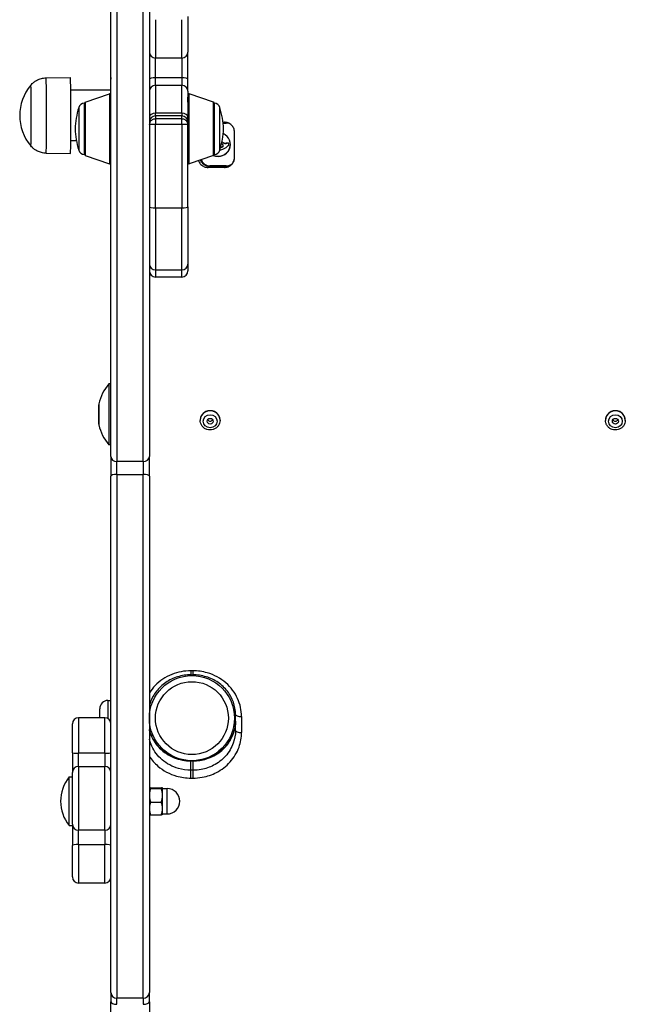
# Model space of a CAD drawing. Units: millimetres. Extents: x -2808 to 4333, y -3631 to 4440.
# Drawn here: x -368 to -69, y -278 to 208 of the extents above; entities that cross this region are included whole.
import ezdxf

# ---------------------------------------------------------------- set-up
doc = ezdxf.new("R2010")
doc.units = ezdxf.units.MM
doc.header["$LTSCALE"] = 45
doc.layers.add('SW_Toestellen', color=2, linetype='Continuous')

msp = doc.modelspace()

# ---------------------------------------------------------------- linework, layer by layer
at = {"layer": 'SW_Toestellen'}
for p, q in [((-322.83, -7.98), (-322.83, 248.36)), ((-319.83, 249.88), (-319.83, -10.37)), ((-319.83, 249.88), (-319.83, -10.37)), ((-306.83, -10.37), (-306.83, 249.88)), ((-306.83, -10.37), (-306.83, 249.88)), ((-303.83, 248.36), (-303.83, -7.98)), ((-284.83, 209.31), (-284.83, 191.77)), ((-300.83, 207.72), (-300.83, 188.77)), ((-300.83, 207.72), (-300.83, 188.77)), ((-287.83, 188.77), (-287.83, 207.72)), ((-287.83, 188.77), (-287.83, 207.72)), ((-284.83, 178.26), (-284.83, 191.77)), ((-287.83, 188.77), (-300.83, 188.77)), ((-300.83, 179.03), (-300.83, 188.77)), ((-300.83, 179.03), (-300.83, 188.77)), ((-287.83, 188.77), (-287.83, 179.03)), ((-287.83, 188.77), (-287.83, 179.03)), ((-354.84, 178.97), (-342.85, 179.15)), ((-322.83, 179.16), (-322.85, 179.16)), ((-300.83, 175.33), (-300.83, 179.03)), ((-287.83, 179.03), (-300.83, 179.03)), ((-300.83, 175.33), (-300.83, 179.03)), ((-300.83, 175.33), (-300.83, 161.52)), ((-300.83, 175.33), (-287.83, 175.33)), ((-300.83, 175.33), (-300.83, 161.52)), ((-287.83, 179.03), (-287.83, 175.33)), ((-287.83, 179.03), (-287.83, 175.33)), ((-287.83, 161.52), (-287.83, 175.33)), ((-287.83, 161.52), (-287.83, 175.33)), ((-284.83, 172.37), (-284.83, 178.26)), ((-322.84, 172.91), (-342.62, 172.9)), ((-335.5, 166.98), (-323.5, 171.13)), ((-323.5, 171.13), (-323.5, 136.59)), ((-284.83, 172.37), (-284.83, 169.52)), ((-284.17, 136.59), (-284.17, 171.13)), ((-272.17, 166.98), (-284.17, 171.13)), ((-335.83, 141.21), (-335.83, 166.51)), ((-335.83, 166.51), (-335.83, 141.21)), ((-335.5, 166.98), (-335.5, 140.74)), ((-284.83, 167.08), (-284.83, 169.52)), ((-284.83, 167.08), (-284.83, 159.67)), ((-272.17, 140.74), (-272.17, 166.98)), ((-271.83, 166.51), (-271.83, 141.21)), ((-338.71, 164.37), (-338.71, 143.35)), ((-300.83, 160.23), (-300.83, 161.52)), ((-287.83, 161.52), (-300.83, 161.52)), ((-300.83, 160.23), (-300.83, 161.52)), ((-287.83, 161.52), (-287.83, 160.23)), ((-287.83, 161.52), (-287.83, 160.23)), ((-269.02, 143.35), (-269.02, 164.37)), ((-300.83, 160.23), (-300.83, 158.7)), ((-287.83, 160.23), (-300.83, 160.23)), ((-300.83, 160.23), (-300.83, 158.7)), ((-300.83, 158.7), (-300.83, 156.17)), ((-287.83, 158.7), (-300.83, 158.7)), ((-300.83, 158.7), (-300.83, 156.17)), ((-300.83, 114.8), (-300.83, 156.17)), ((-300.83, 156.17), (-287.83, 156.17)), ((-300.83, 114.8), (-300.83, 156.17)), ((-287.83, 158.7), (-287.83, 160.23)), ((-287.83, 158.7), (-287.83, 160.23)), ((-287.83, 156.17), (-287.83, 158.7)), ((-287.83, 156.17), (-287.83, 158.7)), ((-287.83, 156.17), (-287.83, 114.8)), ((-287.83, 156.17), (-287.83, 114.8)), ((-284.83, 157.23), (-284.83, 159.67)), ((-284.83, 157.23), (-284.83, 156.05)), ((-284.83, 115.36), (-284.83, 156.05)), ((-267.51, 157.14), (-266.83, 157.14)), ((-267.46, 156.7), (-265.93, 156.7)), ((-265.93, 157.06), (-265.93, 156.7)), ((-261.83, 139.62), (-261.83, 152.29)), ((-339.81, 147.9), (-342.6, 147.9)), ((-267.8, 147.21), (-267.8, 147.34)), ((-267.02, 146.73), (-267.02, 146.85)), ((-266.13, 146.62), (-266.13, 146.74)), ((-265.96, 146.65), (-265.96, 146.77)), ((-265.78, 146.68), (-265.78, 146.81)), ((-265.56, 146.72), (-265.56, 146.84)), ((-265.34, 146.73), (-265.34, 146.85)), ((-265.12, 146.71), (-265.12, 146.83)), ((-264.92, 146.64), (-264.92, 146.76)), ((-264.73, 146.51), (-264.73, 146.63)), ((-264.61, 146.32), (-264.61, 146.44)), ((-264.58, 146.24), (-264.58, 146.36)), ((-264.57, 146.16), (-264.57, 146.29)), ((-264.57, 146.13), (-264.57, 146.25)), ((-354.82, 141.81), (-342.82, 141.65)), ((-268.59, 144.62), (-268.59, 144.75)), ((-268.47, 144.67), (-268.47, 144.8)), ((-268.34, 144.73), (-268.34, 144.85)), ((-268.16, 144.8), (-268.16, 144.92)), ((-267.98, 144.87), (-267.98, 144.99)), ((-267.63, 145.03), (-267.63, 145.16)), ((-267.37, 145.36), (-267.37, 145.48)), ((-335.5, 140.74), (-323.5, 136.59)), ((-272.17, 140.74), (-284.17, 136.59)), ((-274.83, 134.78), (-274.83, 135.27)), ((-266.83, 134.78), (-274.83, 134.78)), ((-273.93, 135.56), (-273.93, 135.19)), ((-265.93, 135.56), (-273.93, 135.56)), ((-273.93, 135.19), (-265.93, 135.19)), ((-266.83, 135.19), (-266.83, 134.78)), ((-265.93, 135.19), (-265.93, 135.56)), ((-300.83, 114.8), (-300.83, 84.24)), ((-300.83, 114.8), (-287.83, 114.8)), ((-300.83, 114.8), (-300.83, 84.24)), ((-287.83, 84.24), (-287.83, 114.8)), ((-287.83, 84.24), (-287.83, 114.8)), ((-284.83, 115.36), (-284.83, 87.07)), ((-300.83, 84.24), (-300.83, 80.69)), ((-300.83, 84.24), (-287.83, 84.24)), ((-300.83, 84.24), (-300.83, 80.69)), ((-287.83, 80.69), (-287.83, 84.24)), ((-287.83, 80.69), (-287.83, 84.24)), ((-284.83, 87.07), (-284.83, 83.69)), ((-287.83, 80.69), (-300.83, 80.69)), ((-323.83, 27.89), (-323.83, -2.11)), ((-322.83, 27.89), (-323.83, 27.89)), ((-328.83, 8.12), (-328.83, 17.67)), ((-328.78, 18.12), (-328.78, 7.66)), ((-278.73, 10.03), (-278.73, 9.94)), ((-268.93, 10.03), (-268.93, 9.94)), ((-78.73, 10.03), (-78.73, 9.94)), ((-68.93, 10.03), (-68.93, 9.94)), ((-322.83, -2.11), (-323.83, -2.11)), ((-322.83, -7.98), (-322.83, -17.6)), ((-303.83, -17.6), (-303.83, -7.98)), ((-319.83, -16.79), (-319.83, -10.37)), ((-306.83, -10.37), (-319.83, -10.37)), ((-319.83, -16.79), (-319.83, -10.37)), ((-306.83, -10.37), (-306.83, -16.79)), ((-306.83, -10.37), (-306.83, -16.79)), ((-322.83, -272.58), (-322.83, -17.6)), ((-319.83, -16.79), (-319.83, -275.29)), ((-319.83, -16.79), (-306.83, -16.79)), ((-319.83, -16.79), (-319.83, -275.29)), ((-306.83, -275.29), (-306.83, -16.79)), ((-306.83, -275.29), (-306.83, -16.79)), ((-303.83, -17.6), (-303.83, -272.58)), ((-283.33, -113.7), (-283.33, -115.69)), ((-282.33, -113.7), (-283.33, -113.7)), ((-283.33, -115.69), (-282.33, -115.69)), ((-282.33, -113.7), (-282.33, -115.69)), ((-324.28, -128.36), (-324.28, -137.36)), ((-324.28, -128.36), (-322.83, -128.36)), ((-328.33, -136.93), (-328.33, -132.41)), ((-303.83, -132.11), (-303.24, -132.11)), ((-261.33, -143.16), (-261.33, -135.23)), ((-341.83, -154.13), (-341.83, -139.93)), ((-338.83, -136.93), (-338.83, -154.41)), ((-325.83, -136.93), (-338.83, -136.93)), ((-325.83, -154.41), (-325.83, -136.93)), ((-258.33, -136.27), (-258.33, -144.2)), ((-303.83, -142.11), (-303.22, -142.11)), ((-341.83, -154.13), (-341.83, -163.9)), ((-338.83, -160.92), (-338.83, -154.41)), ((-325.83, -154.41), (-338.83, -154.41)), ((-325.83, -154.41), (-325.83, -160.92)), ((-283.33, -158.06), (-283.33, -158.19)), ((-283.33, -158.19), (-282.33, -158.19)), ((-283.33, -162.81), (-283.33, -158.19)), ((-282.33, -158.06), (-282.33, -158.19)), ((-282.33, -158.19), (-282.33, -162.81)), ((-341.83, -189.48), (-341.83, -163.9)), ((-338.83, -160.92), (-338.83, -192.41)), ((-338.83, -160.92), (-325.83, -160.92)), ((-325.83, -192.41), (-325.83, -160.92)), ((-282.33, -162.81), (-283.33, -162.81)), ((-283.33, -166.68), (-283.33, -162.81)), ((-282.33, -162.81), (-282.33, -166.68)), ((-343.42, -190.11), (-343.42, -166.11)), ((-343.42, -166.11), (-341.83, -166.11)), ((-283.33, -166.68), (-282.33, -166.68)), ((-303.83, -171.61), (-303.83, -171.6)), ((-303.25, -171.41), (-297.92, -171.41)), ((-303.25, -171.82), (-297.92, -171.82)), ((-297.33, -171.61), (-297.34, -171.6)), ((-297.33, -171.62), (-297.33, -171.61)), ((-297.33, -175.17), (-297.33, -171.62)), ((-297.33, -171.86), (-295.08, -171.86)), ((-295.08, -184.36), (-295.08, -171.86)), ((-303.25, -178.52), (-297.92, -178.52)), ((-297.33, -181.66), (-297.33, -175.17)), ((-303.83, -184.61), (-303.83, -184.62)), ((-297.33, -184.61), (-297.34, -184.62)), ((-297.33, -184.61), (-297.33, -181.66)), ((-297.33, -184.36), (-295.08, -184.36)), ((-341.83, -189.48), (-341.83, -199.99)), ((-303.25, -184.8), (-297.92, -184.8)), ((-343.42, -190.11), (-341.83, -190.11)), ((-338.83, -199.41), (-338.83, -192.41)), ((-325.83, -192.41), (-338.83, -192.41)), ((-325.83, -192.41), (-325.83, -199.41)), ((-341.83, -215.48), (-341.83, -199.99)), ((-338.83, -199.41), (-338.83, -218.48)), ((-338.83, -199.41), (-325.83, -199.41)), ((-325.83, -218.48), (-325.83, -199.41)), ((-325.83, -218.48), (-338.83, -218.48)), ((-322.83, -272.58), (-322.83, -277.16)), ((-319.83, -278.34), (-319.83, -275.29)), ((-306.83, -275.29), (-319.83, -275.29)), ((-319.83, -278.34), (-319.83, -275.29)), ((-306.83, -275.29), (-306.83, -278.34)), ((-306.83, -275.29), (-306.83, -278.34)), ((-303.83, -277.16), (-303.83, -272.58)), ((-322.83, -694.04), (-322.83, -277.16)), ((-303.83, -277.16), (-303.83, -694.04))]:
    msp.add_line(p, q, dxfattribs=at)
for radius in [21, 18]:
    msp.add_circle((-282.83, -137.07), radius, dxfattribs=at)
for centre, radius, start, end in [((-300.83, 191.77), 3, 180, 270), ((-287.83, 191.77), 3, 270, 0), ((-344.63, 160.4), 23.2, 139.7797, 220.3079), ((-323.33, 170.66), 0.5, 0, 109.0935), ((-284.33, 170.66), 0.5, 70.9065, 180), ((-335.83, 163.51), 3, 90, 163.4272), ((-335.33, 166.5), 0.5, 109.0935, 179.3088), ((-272.33, 166.5), 0.5, 0.6912, 70.9065), ((-271.9, 163.51), 3, 16.5728, 88.7735), ((-295.8, 151.6), 44.77, 163.4272, 177.1002), ((-311.94, 151.6), 44.77, 2.8998, 16.5728), ((-300.83, 157.23), 3, 90, 180), ((-287.83, 157.23), 3, 0, 90), ((-295.8, 156.13), 44.77, 182.8998, 196.5728), ((-311.94, 156.13), 44.77, 343.4272, 357.1002), ((-335.83, 144.21), 3, 196.5728, 270), ((-335.33, 141.22), 0.5, 180.6912, 250.9065), ((-272.33, 141.22), 0.5, 289.0935, 359.3088), ((-271.9, 144.21), 3, 271.2265, 343.4272), ((-323.33, 137.06), 0.5, 250.9065, 0), ((-284.33, 137.06), 0.5, 180, 289.0935), ((-300.83, 83.69), 3, 180, 270), ((-287.83, 83.69), 3, 270, 0), ((-306.33, 12.89), 23.05, 139.3987, 166.887), ((-326.83, 17.67), 2, 166.887, 180), ((-326.83, 8.12), 2, 180, 193.113), ((-306.33, 12.89), 23.05, 193.113, 220.6013), ((-324.28, -132.41), 4.05, 90, 180), ((-338.83, -139.93), 3, 90, 180), ((-325.83, -139.93), 3, 0, 90), ((-328.43, -178.11), 19.2, 141.3178, 218.6822), ((-295.08, -178.11), 6.25, 270, 90), ((-338.83, -215.48), 3, 180, 270), ((-325.83, -215.48), 3, 270, 0)]:
    msp.add_arc(centre, radius, start, end, dxfattribs=at)
for centre, major_axis, ratio, start_param, end_param in [((-362.33, 160.38), (-0.01, 15), 0.015846, 3.122886, 6.301892), ((-362.33, 160.38), (-0.01, 15), 0.015846, 3.122886, 6.301892), ((-354.83, 160.39), (-0.01, 18.58), 0.015846, 3.141366, 6.283412), ((-342.83, 160.4), (-0.01, 18.75), 0.015846, 3.141366, 6.283412), ((-322.83, 160.41), (-0.01, 18.75), 0.015846, 6.235017, 7.124254), ((-300.83, 178.26), (-3, 0), 0.25824, 4.712389, 6.283185), ((-300.83, 172.37), (-3, 0), 0.985061, 4.712389, 6.283185), ((-287.83, 178.26), (3, 0), 0.25824, 0, 1.570796), ((-287.83, 172.37), (3, 0), 0.985061, 0, 1.570796), ((-322.83, 160.41), (-0.01, 12.5), 0.015846, 6.235017, 6.283185), ((-300.83, 159.67), (-3, 0), 0.615896, 4.712389, 6.283185), ((-287.83, 159.67), (3, 0), 0.615896, 0, 1.570796), ((-265.93, 152.44), (4.4, 0), 0.969673, 1.0973, 1.570796), ((-269.93, 146.13), (6.08, 0), 0.969673, 4.313988, 7.424456), ((-269.93, 146.26), (6.08, 0), 0.969673, 4.342867, 6.272815), ((-271.06, 142.62), (4.97, 0), 0.969673, 0.887066, 0.957071), ((-272.27, 142.2), (-6.83, 0), 0.969673, 3.999975, 4.042448), ((-272.27, 142.32), (-6.83, 0), 0.969673, 3.999975, 4.038531), ((-270.38, 143.43), (3.89, 0), 0.969673, 0.831386, 0.887066), ((-265.66, 149.74), (-3.27, 0), 0.969673, 0.858382, 1.142544), ((-265.66, 149.62), (-3.27, 0), 0.969673, 0.858382, 1.142544), ((-269.32, 144.56), (2.31, 0), 0.969673, 0.737941, 0.831386), ((-268.94, 144.89), (1.81, 0), 0.969673, 0.685677, 0.737941), ((-268.5, 145.24), (1.23, 0), 0.969673, 0.609149, 0.685677), ((-268.31, 145.37), (1.01, 0), 0.969673, 0.528691, 0.609149), ((-267.99, 145.55), (0.635, 0), 0.969673, 0.400751, 0.528691), ((-266.38, 148.2), (-1.53, 0), 0.969673, 1.142544, 1.736333), ((-266.38, 148.08), (-1.53, 0), 0.969673, 1.142544, 1.736333), ((-266.68, 149.94), (-3.35, 0), 0.969673, 1.736333, 1.79018), ((-266.68, 149.82), (-3.35, 0), 0.969673, 1.736333, 1.79018), ((-264.89, 142.13), (-4.9, 0), 0.969673, 4.895008, 4.931773), ((-264.89, 142.01), (-4.9, 0), 0.969673, 4.895008, 4.931773), ((-265.15, 143.49), (-3.47, 0), 0.969673, 4.831393, 4.895008), ((-265.15, 143.37), (-3.47, 0), 0.969673, 4.831393, 4.895008), ((-265.36, 145.17), (-1.73, 0), 0.969673, 4.703758, 4.831393), ((-265.36, 145.05), (-1.73, 0), 0.969673, 4.703758, 4.831393), ((-265.35, 145.61), (-1.28, 0), 0.969673, 4.532887, 4.703758), ((-265.35, 145.49), (-1.28, 0), 0.969673, 4.532887, 4.703758), ((-265.26, 146.11), (-0.75, 0), 0.969673, 4.242632, 4.532887), ((-265.26, 145.99), (-0.75, 0), 0.969673, 4.242632, 4.532887), ((-265.2, 146.22), (-0.623, 0), 0.969673, 3.871231, 4.242632), ((-265.2, 146.1), (-0.623, 0), 0.969673, 3.871231, 4.242632), ((-265.28, 146.15), (-0.731, 0), 0.969673, 3.553766, 3.871231), ((-265.28, 146.03), (-0.731, 0), 0.969673, 3.553766, 3.871231), ((-265.37, 146.16), (0.796, 0), 0.969673, 5.703885, 6.03892), ((-264.97, 146.29), (0.395, 0), 0.969673, 0.206179, 0.412173), ((-264.97, 146.16), (0.395, 0), 0.969673, 0.206179, 0.412173), ((-265.29, 146.14), (0.722, 0), 0.969673, 6.03892, 6.178886), ((-265.13, 146.25), (0.558, 0), 0.969673, 0.060005, 0.206179), ((-265.13, 146.13), (0.558, 0), 0.969673, 0.060005, 0.206179), ((-265.19, 146.13), (0.614, 0), 0.969673, 6.178886, 6.34319), ((-265.19, 146.25), (0.614, 0), 0.969673, 0, 0.060005), ((-270.51, 150.72), (7.68, 0), 0.969673, 4.910228, 5.161288), ((-280.23, 172.14), (-30.67, 0), 0.969673, 1.957047, 1.959888), ((-280.23, 172.26), (-30.67, 0), 0.969673, 1.95832, 1.959888), ((-284.1, 181.43), (-40.88, 0), 0.969673, 1.959888, 1.963227), ((-284.1, 181.3), (-40.88, 0), 0.969673, 1.959888, 1.963227), ((-284.1, 181.43), (-40.88, 0), 0.969673, 1.963227, 1.966566), ((-284.1, 181.3), (-40.88, 0), 0.969673, 1.963227, 1.966566), ((-1059.04, 1979.92), (-2051.01, 0), 0.969673, 1.966566, 1.966661), ((-1059.04, 1979.8), (-2051.01, 0), 0.969673, 1.966566, 1.966661), ((-1059.04, 1979.92), (-2051.01, 0), 0.969673, 1.966661, 1.966757), ((-1059.04, 1979.8), (-2051.01, 0), 0.969673, 1.966661, 1.966757), ((-269.47, 148.46), (-3.87, 0), 0.969673, 1.966757, 2.067518), ((-269.47, 148.34), (-3.87, 0), 0.969673, 1.966757, 2.067518), ((-267.88, 145.61), (0.526, 0), 0.969673, 5.20911, 6.04454), ((-267.88, 145.48), (0.526, 0), 0.969673, 5.20911, 6.04454), ((-268.05, 145.52), (0.705, 0), 0.969673, 6.04454, 6.683936), ((-268.05, 145.65), (0.705, 0), 0.969673, 6.04454, 6.193643), ((-271.28, 152.27), (9.45, 0), 0.969673, 5.161288, 5.457776), ((-265.61, 146.31), (1.09, 0), 0.969673, 5.457776, 5.703885), ((-273.93, 139.83), (-4.4, 0), 0.969673, 0.275813, 1.570796), ((-265.93, 139.83), (-4.4, 0), 0.969673, 1.570796, 2.341055), ((-266.83, 139.72), (5, 0), 0.969742, 5.627716, 6.283185), ((-300.83, 115.36), (-3, 0), 0.185325, 0, 1.570796), ((-287.83, 115.36), (3, 0), 0.185325, 4.712389, 6.283185), ((-300.83, 87.07), (-3, 0), 0.943849, 0, 1.570796), ((-287.83, 87.07), (3, 0), 0.943849, 4.712389, 6.283185), ((-273.83, 9.94), (4.9, 0), 0.954705, 0, 3.141593), ((-273.83, 10.03), (4.9, 0), 0.954705, 0.658897, 2.482696), ((-73.83, 9.94), (4.9, 0), 0.954705, 0, 3.141593), ((-73.83, 10.03), (4.9, 0), 0.954705, 0.658897, 2.482696), ((-273.83, 10.98), (1.5, 0), 0.954705, 3.687801, 5.736977), ((-73.83, 10.98), (1.5, 0), 0.954705, 3.687801, 5.736977), ((-319.83, -7.98), (-3, 0), 0.796018, 0, 1.570796), ((-306.83, -7.98), (3, 0), 0.796018, 4.712389, 6.283185), ((-319.83, -17.6), (-3, 0), 0.272787, 4.712389, 6.283185), ((-306.83, -17.6), (3, 0), 0.272787, 0, 1.570796), ((-258.33, -135.23), (-3, 0), 0.34632, 0, 1.570796), ((-258.33, -143.16), (-3, 0), 0.348964, 0, 1.570796), ((-338.83, -154.13), (-3, 0), 0.092439, 0, 1.570796), ((-325.83, -154.13), (3, 0), 0.092439, 4.712389, 6.283185), ((-338.83, -163.9), (-3, 0), 0.992635, 4.712389, 6.283185), ((-325.83, -163.9), (3, 0), 0.992635, 0, 1.570796), ((-338.83, -189.48), (-3, 0), 0.97555, 0, 1.570796), ((-325.83, -189.48), (3, 0), 0.97555, 4.712389, 6.283185), ((-338.83, -199.99), (-3, 0), 0.191525, 4.712389, 6.283185), ((-325.83, -199.99), (3, 0), 0.191525, 0, 1.570796), ((-319.83, -272.58), (-3, 0), 0.902231, 0, 1.570796), ((-306.83, -272.58), (3, 0), 0.902231, 4.712389, 6.283185), ((-319.83, -277.16), (-3, 0), 0.393676, 0, 1.570796), ((-306.83, -277.16), (3, 0), 0.393676, 4.712389, 6.283185)]:
    msp.add_ellipse(centre, major_axis=major_axis, ratio=ratio, start_param=start_param, end_param=end_param, dxfattribs=at)
for centre, major_axis in [((-273.83, 9.49), (3.4, 0)), ((-273.83, 9.49), (1.5, 0)), ((-73.83, 9.49), (3.4, 0)), ((-73.83, 9.49), (1.5, 0))]:
    msp.add_ellipse(centre, major_axis=major_axis, ratio=0.954705, dxfattribs=at)
for points, knots in [([(-362.35, 175.38), (-362.14, 175.63), (-361.9, 175.9), (-361.31, 176.46), (-360.96, 176.76), (-360.13, 177.37), (-359.64, 177.68), (-358.5, 178.23), (-357.85, 178.49), (-356.41, 178.85), (-355.63, 178.96), (-354.84, 178.97)], [5.84855649, 5.84855649, 5.84855649, 5.84855649, 5.85231533, 5.85231533, 5.85607417, 5.85607417, 5.85983301, 5.85983301, 5.86359185, 5.86359185, 5.86735069, 5.86735069, 5.86735069, 5.86735069]), ([(-300.83, 158.7), (-300.97, 158.7), (-301.11, 158.69), (-301.46, 158.65), (-301.66, 158.61), (-302.06, 158.48), (-302.25, 158.39), (-302.58, 158.21), (-302.73, 158.12), (-303.06, 157.85), (-303.23, 157.67), (-303.49, 157.3), (-303.6, 157.12), (-303.78, 156.64), (-303.83, 156.35), (-303.83, 156.05)], [0, 0, 0, 0, 0.0135667, 0.0135667, 0.0352734, 0.0352734, 0.0584776, 0.0584776, 0.0798211, 0.0798211, 0.1132322, 0.1132322, 0.1457055, 0.1457055, 0.1936098, 0.1936098, 0.1936098, 0.1936098]), ([(-303.83, 156.05), (-303.83, 156.07), (-303.78, 156.08), (-303.6, 156.11), (-303.49, 156.12), (-303.23, 156.13), (-303.06, 156.14), (-302.73, 156.15), (-302.58, 156.16), (-302.25, 156.16), (-302.06, 156.17), (-301.66, 156.17), (-301.46, 156.17), (-301.11, 156.17), (-300.97, 156.17), (-300.83, 156.17)], [-0.1936098, -0.1936098, -0.1936098, -0.1936098, -0.1457055, -0.1457055, -0.1132322, -0.1132322, -0.0798211, -0.0798211, -0.0584776, -0.0584776, -0.0352734, -0.0352734, -0.0135667, -0.0135667, 0, 0, 0, 0]), ([(-284.83, 156.05), (-284.83, 156.35), (-284.89, 156.64), (-285.07, 157.12), (-285.18, 157.3), (-285.44, 157.67), (-285.61, 157.85), (-285.94, 158.12), (-286.08, 158.21), (-286.41, 158.39), (-286.61, 158.48), (-287.01, 158.61), (-287.21, 158.65), (-287.56, 158.69), (-287.7, 158.7), (-287.83, 158.7)], [-0.1936097, -0.1936097, -0.1936097, -0.1936097, -0.1457092, -0.1457092, -0.1132613, -0.1132613, -0.0798392, -0.0798392, -0.0584856, -0.0584856, -0.0352749, -0.0352749, -0.0135673, -0.0135673, 0, 0, 0, 0]), ([(-287.83, 156.17), (-287.7, 156.17), (-287.56, 156.17), (-287.21, 156.17), (-287.01, 156.17), (-286.61, 156.17), (-286.41, 156.16), (-286.08, 156.16), (-285.94, 156.15), (-285.61, 156.14), (-285.44, 156.13), (-285.18, 156.12), (-285.07, 156.11), (-284.89, 156.08), (-284.83, 156.07), (-284.83, 156.05)], [0, 0, 0, 0, 0.0135673, 0.0135673, 0.0352749, 0.0352749, 0.0584856, 0.0584856, 0.0798392, 0.0798392, 0.1132613, 0.1132613, 0.1457092, 0.1457092, 0.1936097, 0.1936097, 0.1936097, 0.1936097]), ([(-261.83, 152.29), (-261.83, 152.9), (-261.96, 153.55), (-262.47, 154.74), (-262.86, 155.29), (-263.74, 156.15), (-264.31, 156.52), (-265.54, 157.01), (-266.21, 157.14), (-266.83, 157.14)], [-0.7533736, -0.7533736, -0.7533736, -0.7533736, -0.5650302, -0.5650302, -0.3766867, -0.3766867, -0.1883434, -0.1883434, 0, 0, 0, 0]), ([(-354.82, 141.81), (-355.6, 141.82), (-356.38, 141.93), (-357.82, 142.29), (-358.47, 142.54), (-359.61, 143.1), (-360.1, 143.4), (-360.94, 144.01), (-361.29, 144.31), (-361.87, 144.87), (-362.12, 145.14), (-362.32, 145.39)], [2.72621084, 2.72621084, 2.72621084, 2.72621084, 2.72996968, 2.72996968, 2.73372852, 2.73372852, 2.73748736, 2.73748736, 2.7412462, 2.7412462, 2.74500504, 2.74500504, 2.74500504, 2.74500504]), ([(-279.61, 138.17), (-279.56, 138.03), (-279.51, 137.9), (-279.2, 137.17), (-278.81, 136.63), (-277.93, 135.77), (-277.36, 135.4), (-276.13, 134.9), (-275.46, 134.78), (-274.83, 134.78)], [0.8997941, 0.8997941, 0.8997941, 0.8997941, 0.9417179, 0.9417179, 1.1300614, 1.1300614, 1.3184047, 1.3184047, 1.5067481, 1.5067481, 1.5067481, 1.5067481]), ([(-273.93, 135.19), (-274.45, 135.19), (-274.96, 135.26), (-275.93, 135.57), (-276.39, 135.8), (-277.22, 136.38), (-277.59, 136.74), (-278.2, 137.55), (-278.43, 138), (-278.6, 138.49), (-278.6, 138.5), (-278.61, 138.52)], [1.570796, 1.570796, 1.570796, 1.570796, 1.884956, 1.884956, 2.199115, 2.199115, 2.513274, 2.513274, 2.827433, 2.827433, 2.836518, 2.836518, 2.836518, 2.836518]), ([(-266.83, 134.78), (-266.21, 134.78), (-265.54, 134.9), (-264.31, 135.4), (-263.74, 135.77), (-262.86, 136.63), (-262.47, 137.17), (-261.96, 138.36), (-261.83, 139.01), (-261.83, 139.62)], [0, 0, 0, 0, 0.1883434, 0.1883434, 0.3766867, 0.3766867, 0.5650302, 0.5650302, 0.7533736, 0.7533736, 0.7533736, 0.7533736]), ([(-265.19, 135.24), (-265.14, 135.25), (-265.06, 135.27), (-264.68, 135.38), (-264.22, 135.57), (-263.41, 136.18), (-263.12, 136.46), (-262.87, 136.77)], [-0.8262266, -0.8262266, -0.8262266, -0.8262266, -0.7666544, -0.7666544, -0.5759558, -0.5759558, -0.4532396, -0.4532396, -0.4532396, -0.4532396]), ([(-277.71, 12.89), (-277.97, 12.57), (-278.19, 12.2), (-278.61, 11.24), (-278.73, 10.61), (-278.73, 10.03)], [0.42996, 0.42996, 0.42996, 0.42996, 0.5537296, 0.5537296, 0.7383061, 0.7383061, 0.7383061, 0.7383061]), ([(-268.93, 9.94), (-268.93, 9.44), (-269.02, 8.94), (-269.34, 7.98), (-269.58, 7.53), (-270.19, 6.72), (-270.57, 6.37), (-271.41, 5.78), (-271.89, 5.55), (-272.89, 5.25), (-273.42, 5.18), (-274.47, 5.2), (-274.99, 5.3), (-275.99, 5.64), (-276.46, 5.9), (-277.28, 6.53), (-277.64, 6.91), (-278.22, 7.76), (-278.44, 8.23), (-278.68, 9.12), (-278.73, 9.53), (-278.73, 9.94)], [2.84047, 2.84047, 2.84047, 2.84047, 3.15264, 3.15264, 3.466456, 3.466456, 3.784402, 3.784402, 4.107104, 4.107104, 4.433334, 4.433334, 4.760729, 4.760729, 5.086592, 5.086592, 5.408613, 5.408613, 5.725772, 5.725772, 5.982063, 5.982063, 5.982063, 5.982063]), ([(-268.93, 10.03), (-268.93, 10.61), (-269.06, 11.24), (-269.48, 12.2), (-269.7, 12.57), (-269.96, 12.89)], [2.2149182, 2.2149182, 2.2149182, 2.2149182, 2.3994947, 2.3994947, 2.5232643, 2.5232643, 2.5232643, 2.5232643]), ([(-77.71, 12.89), (-77.97, 12.57), (-78.19, 12.2), (-78.61, 11.24), (-78.73, 10.61), (-78.73, 10.03)], [0.42996, 0.42996, 0.42996, 0.42996, 0.5537296, 0.5537296, 0.7383061, 0.7383061, 0.7383061, 0.7383061]), ([(-68.93, 9.94), (-68.93, 9.44), (-69.02, 8.94), (-69.34, 7.98), (-69.58, 7.53), (-70.19, 6.72), (-70.57, 6.37), (-71.41, 5.78), (-71.89, 5.55), (-72.89, 5.25), (-73.42, 5.18), (-74.47, 5.2), (-74.99, 5.3), (-75.99, 5.64), (-76.46, 5.9), (-77.28, 6.53), (-77.64, 6.91), (-78.22, 7.76), (-78.44, 8.23), (-78.68, 9.12), (-78.73, 9.53), (-78.73, 9.94)], [2.84047, 2.84047, 2.84047, 2.84047, 3.15264, 3.15264, 3.466456, 3.466456, 3.784402, 3.784402, 4.107104, 4.107104, 4.433334, 4.433334, 4.760729, 4.760729, 5.086592, 5.086592, 5.408613, 5.408613, 5.725772, 5.725772, 5.982063, 5.982063, 5.982063, 5.982063]), ([(-68.93, 10.03), (-68.93, 10.61), (-69.06, 11.24), (-69.48, 12.2), (-69.7, 12.57), (-69.96, 12.89)], [2.2149182, 2.2149182, 2.2149182, 2.2149182, 2.3994947, 2.3994947, 2.5232643, 2.5232643, 2.5232643, 2.5232643]), ([(-283.33, -113.7), (-286.57, -113.7), (-289.81, -114.33), (-295.88, -116.77), (-298.69, -118.64), (-302.05, -122.07), (-303.01, -123.27), (-303.83, -124.55)], [0, 0, 0, 0, 0.971011, 0.971011, 1.980658, 1.980658, 2.457393, 2.457393, 2.457393, 2.457393]), ([(-283.33, -115.69), (-285.55, -115.69), (-287.77, -116.02), (-291.98, -117.3), (-293.97, -118.26), (-297.53, -120.69), (-299.1, -122.17), (-301.66, -125.48), (-302.66, -127.32), (-303.52, -129.83), (-303.69, -130.41), (-303.83, -131)], [0, 0, 0, 0, 0.753958, 0.753958, 1.507916, 1.507916, 2.261874, 2.261874, 3.015832, 3.015832, 3.240273, 3.240273, 3.240273, 3.240273]), ([(-258.33, -136.27), (-258.33, -133.23), (-259, -130.19), (-261.6, -124.48), (-263.59, -121.84), (-268.68, -117.42), (-271.84, -115.7), (-277.54, -114.04), (-279.94, -113.7), (-282.33, -113.7)], [0, 0, 0, 0, 0.972322, 0.972322, 1.981547, 1.981547, 3.050511, 3.050511, 3.769791, 3.769791, 3.769791, 3.769791]), ([(-261.33, -135.23), (-261.33, -133.21), (-261.68, -131.19), (-263.01, -127.32), (-264.01, -125.48), (-266.57, -122.17), (-268.14, -120.69), (-271.7, -118.26), (-273.69, -117.3), (-277.9, -116.02), (-280.12, -115.69), (-282.33, -115.69)], [0, 0, 0, 0, 0.753958, 0.753958, 1.507916, 1.507916, 2.261874, 2.261874, 3.015833, 3.015833, 3.769791, 3.769791, 3.769791, 3.769791]), ([(-282.33, -158.19), (-280.08, -158.19), (-277.83, -157.85), (-273.18, -156.4), (-270.82, -155.16), (-266.85, -152.03), (-265.2, -150.16), (-262.91, -146.29), (-262.15, -144.35), (-261.47, -141.09), (-261.33, -139.81), (-261.33, -138.54)], [-3.769791, -3.769791, -3.769791, -3.769791, -2.997432, -2.997432, -2.088449, -2.088449, -1.214998, -1.214998, -0.467307, -0.467307, 0, 0, 0, 0]), ([(-261.33, -138.54), (-261.33, -140.56), (-261.68, -142.57), (-263.01, -146.42), (-264.01, -148.25), (-266.57, -151.55), (-268.13, -153.02), (-271.69, -155.44), (-273.68, -156.39), (-277.12, -157.43), (-278.5, -157.71), (-279.9, -157.86)], [0, 0, 0, 0, 0.753958, 0.753958, 1.507916, 1.507916, 2.261874, 2.261874, 3.015833, 3.015833, 3.493195, 3.493195, 3.493195, 3.493195]), ([(-285.77, -157.86), (-287.17, -157.71), (-288.55, -157.43), (-291.99, -156.39), (-293.98, -155.44), (-297.53, -153.02), (-299.1, -151.55), (-301.66, -148.25), (-302.66, -146.42), (-303.52, -143.93), (-303.69, -143.35), (-303.83, -142.76)], [0.276596, 0.276596, 0.276596, 0.276596, 0.753958, 0.753958, 1.507916, 1.507916, 2.261874, 2.261874, 3.015833, 3.015833, 3.240072, 3.240072, 3.240072, 3.240072]), ([(-303.83, -142.8), (-303.71, -143.32), (-303.57, -143.84), (-302.48, -147.14), (-300.88, -149.73), (-296.77, -153.89), (-294.32, -155.52), (-289, -157.65), (-286.17, -158.19), (-283.33, -158.19)], [-3.245041, -3.245041, -3.245041, -3.245041, -3.050502, -3.050502, -1.981393, -1.981393, -0.97207, -0.97207, 0, 0, 0, 0]), ([(-261.33, -143.16), (-261.33, -145.27), (-261.7, -147.38), (-263.25, -151.74), (-264.57, -153.94), (-267.92, -157.66), (-269.92, -159.19), (-274.06, -161.34), (-276.13, -162.05), (-279.61, -162.69), (-280.97, -162.81), (-282.33, -162.81)], [-3.769791, -3.769791, -3.769791, -3.769791, -2.997136, -2.997136, -2.088287, -2.088287, -1.214934, -1.214934, -0.467282, -0.467282, 0, 0, 0, 0]), ([(-282.33, -166.68), (-280.78, -166.68), (-279.22, -166.54), (-275.25, -165.81), (-272.88, -165), (-268.15, -162.55), (-265.87, -160.79), (-262.04, -156.54), (-260.53, -154.02), (-258.75, -149.03), (-258.33, -146.62), (-258.33, -144.2)], [0, 0, 0, 0, 0.467282, 0.467282, 1.214934, 1.214934, 2.088287, 2.088287, 2.997136, 2.997136, 3.769791, 3.769791, 3.769791, 3.769791]), ([(-283.33, -162.81), (-285.43, -162.81), (-287.53, -162.51), (-292.51, -161.08), (-295.28, -159.59), (-299.74, -155.74), (-301.47, -153.44), (-303.15, -149.79), (-303.55, -148.62), (-303.83, -147.43)], [-3.769791, -3.769791, -3.769791, -3.769791, -3.050511, -3.050511, -1.981547, -1.981547, -0.972322, -0.972322, -0.524776, -0.524776, -0.524776, -0.524776]), ([(-303.83, -155.9), (-302.67, -157.69), (-301.25, -159.32), (-296.99, -163), (-293.83, -164.7), (-288.13, -166.35), (-285.73, -166.68), (-283.33, -166.68)], [1.31244, 1.31244, 1.31244, 1.31244, 1.981547, 1.981547, 3.050511, 3.050511, 3.769791, 3.769791, 3.769791, 3.769791])]:
    msp.add_open_spline(points, degree=3, knots=knots, dxfattribs=at)
msp.add_open_spline([(-265.19, 135.24), (-265.44, 135.2), (-265.69, 135.19), (-265.93, 135.19)], degree=3, dxfattribs=at)
for points, weights in [([(-303.25, -171.41), (-303.83, -171.52), (-303.83, -171.62)], [1, 1.0379548493, 1]), ([(-303.83, -171.62), (-303.83, -171.71), (-303.25, -171.82)], [1, 1.0379548493, 1]), ([(-303.25, -171.82), (-303.83, -173.62), (-303.83, -175.17)], [1, 1.0379548493, 1]), ([(-297.33, -171.62), (-297.33, -171.52), (-297.92, -171.41)], [1, 1.0379548493, 1]), ([(-297.92, -171.82), (-297.33, -171.71), (-297.33, -171.62)], [1, 1.0379548493, 1]), ([(-297.33, -175.17), (-297.33, -173.62), (-297.92, -171.82)], [1, 1.0379548493, 1]), ([(-303.83, -175.17), (-303.83, -176.72), (-303.25, -178.52)], [1, 1.0379548493, 1]), ([(-303.25, -178.52), (-303.83, -180.2), (-303.83, -181.66)], [1, 1.0379548493, 1]), ([(-297.92, -178.52), (-297.33, -176.72), (-297.33, -175.17)], [1, 1.0379548493, 1]), ([(-297.33, -181.66), (-297.33, -180.2), (-297.92, -178.52)], [1, 1.0379548493, 1]), ([(-303.83, -181.66), (-303.83, -183.12), (-303.25, -184.8)], [1, 1.0379548493, 1]), ([(-303.25, -184.8), (-303.78, -184.7), (-303.83, -184.62)], [1, 1.03421107985, 1.00674898717]), ([(-297.92, -184.8), (-297.33, -183.12), (-297.33, -181.66)], [1, 1.0379548493, 1]), ([(-297.34, -184.62), (-297.39, -184.7), (-297.92, -184.8)], [1.00674898717, 1.03421107985, 1])]:
    msp.add_rational_spline(points, weights, degree=2, dxfattribs=at)

doc.saveas('drawing.dxf')
